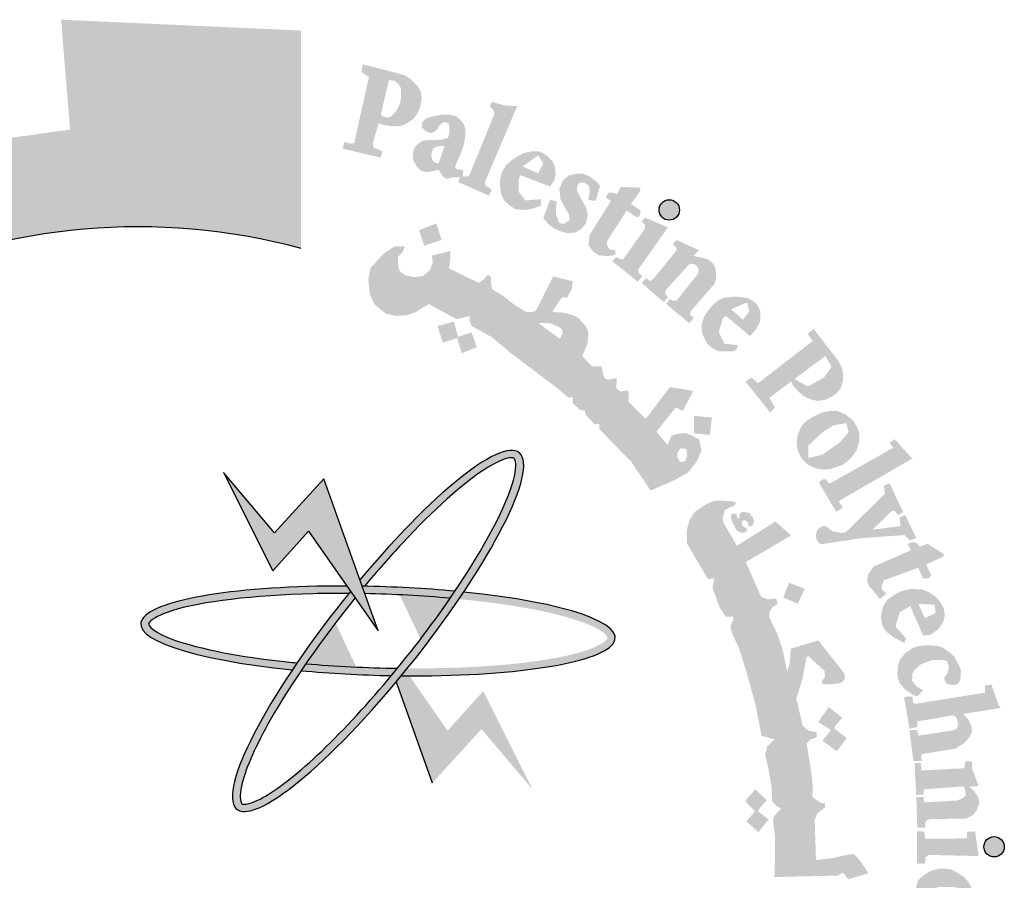
# Model space of a CAD drawing. Units: millimetres. Extents: x 4472 to 5705, y 620 to 1080.
# Drawn here: x 4727 to 4741, y 1040 to 1052 of the extents above; entities that cross this region are included whole.
import ezdxf

# ---------------------------------------------------------------- set-up
doc = ezdxf.new("R2010")
doc.units = ezdxf.units.MM
doc.layers.add('fram', color=7, linetype='Continuous')

msp = doc.modelspace()

# ---------------------------------------------------------------- hatches: boundary and pattern name
h = msp.add_hatch(color=7)
edge = h.paths.add_edge_path()
edge.add_arc((4728.45949, 1040.73598), 8.82924, 75.016352, 310.561357)
edge.add_line((4734.20081, 1034.02832), (4736.017, 1031.34514))
edge.add_line((4736.017, 1031.34514), (4734.86849, 1030.5961))
edge.add_line((4734.86849, 1030.5961), (4733.65048, 1030.01051))
edge.add_line((4733.65048, 1030.01051), (4732.95509, 1031.40791))
edge.add_line((4732.95509, 1031.40791), (4731.83596, 1031.01705))
edge.add_line((4731.83596, 1031.01705), (4730.15388, 1030.62971))
edge.add_line((4730.15388, 1030.62971), (4730.40931, 1029.10621))
edge.add_line((4730.40931, 1029.10621), (4727.047, 1029.03866))
edge.add_line((4727.047, 1029.03866), (4727.23204, 1030.57101))
edge.add_line((4727.23204, 1030.57101), (4726.56112, 1030.66139))
edge.add_line((4726.56112, 1030.66139), (4725.54002, 1030.87664))
edge.add_line((4725.54002, 1030.87664), (4724.39759, 1031.23598))
edge.add_line((4724.39759, 1031.23598), (4723.78526, 1029.80387))
edge.add_line((4723.78526, 1029.80387), (4722.27092, 1030.48107))
edge.add_line((4722.27092, 1030.48107), (4720.85628, 1031.34736))
edge.add_line((4720.85628, 1031.34736), (4721.85231, 1032.57727))
edge.add_line((4721.85231, 1032.57727), (4720.75063, 1033.46905))
edge.add_line((4720.75063, 1033.46905), (4719.77741, 1034.49941))
edge.add_line((4719.77741, 1034.49941), (4718.4686, 1033.55925))
edge.add_line((4718.4686, 1033.55925), (4717.42861, 1035.06783))
edge.add_line((4717.42861, 1035.06783), (4716.79219, 1036.28208))
edge.add_line((4716.79219, 1036.28208), (4718.32062, 1036.86554))
edge.add_line((4718.32062, 1036.86554), (4717.85923, 1038.16027))
edge.add_line((4717.85923, 1038.16027), (4717.58563, 1039.50722))
edge.add_line((4717.58563, 1039.50722), (4715.94641, 1039.32198))
edge.add_line((4715.94641, 1039.32198), (4715.99147, 1042.46256))
edge.add_line((4715.99147, 1042.46256), (4717.62478, 1042.23638))
edge.add_line((4717.62478, 1042.23638), (4717.96789, 1043.67423))
edge.add_line((4717.96789, 1043.67423), (4718.43529, 1044.85871))
edge.add_line((4718.43529, 1044.85871), (4716.92415, 1045.48021))
edge.add_line((4716.92415, 1045.48021), (4717.70864, 1046.88064))
edge.add_line((4717.70864, 1046.88064), (4718.69276, 1048.17888))
edge.add_line((4718.69276, 1048.17888), (4719.95944, 1047.18755))
edge.add_line((4719.95944, 1047.18755), (4720.81944, 1048.06602))
edge.add_line((4720.81944, 1048.06602), (4722.08953, 1049.05769))
edge.add_line((4722.08953, 1049.05769), (4721.12835, 1050.31147))
edge.add_line((4721.12835, 1050.31147), (4722.56712, 1051.14196))
edge.add_line((4722.56712, 1051.14196), (4724.0627, 1051.76502))
edge.add_line((4724.0627, 1051.76502), (4724.67157, 1050.3342))
edge.add_line((4724.67157, 1050.3342), (4726.21201, 1050.74772))
edge.add_line((4726.21201, 1050.74772), (4727.50826, 1050.92673))
edge.add_line((4727.50826, 1050.92673), (4727.38307, 1052.46444))
edge.add_line((4727.38307, 1052.46444), (4730.74223, 1052.31279))
edge.add_line((4730.74223, 1052.31279), (4730.74223, 1049.26502))
h = msp.add_hatch(color=1)
h.paths.add_polyline_path([(4732.29809, 1051.06388), (4732.33969, 1051.10688), (4732.38037, 1051.17126), (4732.40993, 1051.25389), (4732.43037, 1051.35607), (4732.41828, 1051.4547), (4732.36771, 1051.5424), (4732.2852, 1051.62478), (4732.19471, 1051.68856), (4731.60651, 1051.84004), (4731.58788, 1051.73108), (4731.69168, 1051.66199), (4731.48537, 1050.73868), (4731.45273, 1050.72809), (4731.3491, 1050.75339), (4731.32374, 1050.66066), (4731.85199, 1050.53428), (4731.86794, 1050.57736), (4731.88029, 1050.61074), (4731.87933, 1050.62471), (4731.75657, 1050.67247), (4731.75256, 1050.70252), (4731.7479, 1050.73736), (4731.81297, 1050.96731), (4731.83124, 1051.01718), (4731.87204, 1050.99752), (4731.91895, 1050.98935), (4731.96946, 1050.98055), (4732.02859, 1050.97399), (4732.08845, 1050.97253), (4732.18042, 1050.98784), (4732.22641, 1051.01991)])
h.paths.add_polyline_path([(4732.06773, 1051.18163), (4732.01009, 1051.11586), (4731.95659, 1051.09326), (4731.91937, 1051.10184), (4731.88788, 1051.11098), (4731.85811, 1051.1357), (4731.97241, 1051.62126), (4732.0562, 1051.6075), (4732.11713, 1051.55324), (4732.13854, 1051.50226), (4732.14348, 1051.39868), (4732.12865, 1051.29837), (4732.09901, 1051.23425)], flags=16)
h = msp.add_hatch(color=1)
h.paths.add_polyline_path([(4733.37193, 1050.00225), (4733.41277, 1050.08851), (4733.3253, 1050.14021), (4733.31442, 1050.19139), (4733.76699, 1051.25515), (4733.58949, 1051.26465), (4733.41198, 1051.31529), (4733.38476, 1051.25299), (4733.43805, 1051.19509), (4733.44912, 1051.14781), (4733.09743, 1050.28816), (4733.07007, 1050.2702), (4733.00511, 1050.27326), (4733.00497, 1050.25726), (4732.96462, 1050.25762), (4732.93987, 1050.19371)])
h.paths.add_polyline_path([(4734.76185, 1049.93957), (4734.78161, 1050.04809), (4734.77503, 1050.13359), (4734.71244, 1050.18292), (4734.63997, 1050.18292), (4734.60703, 1050.14346), (4734.60374, 1050.07111), (4734.65974, 1049.96259), (4734.72562, 1049.84749), (4734.75526, 1049.73568), (4734.72562, 1049.61071), (4734.67291, 1049.54494), (4734.58068, 1049.48575), (4734.46869, 1049.47917), (4734.38304, 1049.4989), (4734.28422, 1049.54166), (4734.19858, 1049.60743), (4734.1327, 1049.69293), (4734.22823, 1049.94614), (4734.32046, 1049.92312), (4734.30728, 1049.79816), (4734.31387, 1049.72581), (4734.35669, 1049.62058), (4734.41928, 1049.60743), (4734.49504, 1049.65675), (4734.49833, 1049.73239), (4734.43575, 1049.83104), (4734.37316, 1049.95272), (4734.35669, 1050.1007), (4734.4061, 1050.21251), (4734.48845, 1050.28486), (4734.60703, 1050.31117), (4734.6895, 1050.30704), (4734.76914, 1050.27783), (4734.86828, 1050.20806), (4734.92842, 1050.14153), (4734.86503, 1049.93059)])
h.paths.add_polyline_path([(4735.16544, 1050.02443), (4735.2199, 1050.1254), (4735.49219, 1050.11505), (4735.49219, 1050.07103), (4735.35993, 1049.88721), (4735.49478, 1049.79401), (4735.48701, 1049.73964), (4735.47664, 1049.71188), (4735.43697, 1049.70039), (4735.29878, 1049.79492), (4735.03208, 1049.37407), (4735.01937, 1049.32692), (4735.03935, 1049.27977), (4735.07205, 1049.23987), (4735.13744, 1049.23987), (4735.14471, 1049.18546), (4735.10838, 1049.16551), (4735.00847, 1049.15644), (4734.90674, 1049.16914), (4734.82863, 1049.21992), (4734.76868, 1049.30153), (4734.77413, 1049.39765), (4734.7814, 1049.45387), (4735.06914, 1049.91354), (4735.07523, 1049.93509), (4735.00206, 1049.9732), (4735.0455, 1050.04353), (4735.09843, 1050.04556)])
h.paths.add_polyline_path([(4735.87828, 1049.55901), (4735.55881, 1049.69342), (4735.50861, 1049.64557), (4735.55425, 1049.59546), (4735.55425, 1049.5385), (4735.24391, 1049.10566), (4735.14576, 1049.14063), (4735.09581, 1049.08577), (4735.45502, 1048.79832), (4735.52026, 1048.87761), (4735.46637, 1048.92009), (4735.46069, 1048.97106)])
edge = h.paths.add_edge_path()
edge.add_arc((4735.89548, 1049.80263), 0.14318, 0, 360)
h.paths.add_polyline_path([(4735.5354, 1048.80749), (4735.57241, 1048.84661), (4735.62682, 1048.80749), (4735.67253, 1048.83574), (4736.00207, 1049.24161), (4735.99657, 1049.27181), (4735.94433, 1049.32122), (4735.99657, 1049.38161), (4736.31277, 1049.23887), (4736.23028, 1049.15926), (4736.35559, 1049.13432), (4736.43428, 1049.1113), (4736.50347, 1049.05847), (4736.54417, 1048.97992), (4736.55095, 1048.87563), (4736.53668, 1048.7783), (4736.20016, 1048.3899), (4736.18783, 1048.35063), (4736.19727, 1048.321), (4736.24179, 1048.29541), (4736.17703, 1048.21728), (4735.85324, 1048.48667), (4735.9045, 1048.55806), (4735.94768, 1048.53112), (4735.99625, 1048.53246), (4736.29964, 1048.91331), (4736.30821, 1048.97052), (4736.28426, 1049.01354), (4736.24835, 1049.04222), (4736.20406, 1049.04939), (4736.17413, 1049.04222), (4735.84605, 1048.67929), (4735.83968, 1048.6443), (4735.84605, 1048.62309), (4735.87792, 1048.58067), (4735.81982, 1048.51242), (4735.51052, 1048.7788)])
h.paths.add_polyline_path([(4738.15389, 1045.98131), (4739.03237, 1046.47511), (4738.97768, 1046.54201), (4739.05365, 1046.59416), (4739.2795, 1046.33982), (4739.30841, 1046.3308), (4738.29579, 1045.74439), (4738.27014, 1045.72198), (4738.32465, 1045.64035), (4738.23333, 1045.57637), (4737.98905, 1045.98956), (4738.04762, 1046.03474), (4738.0806, 1046.03673), (4738.13456, 1045.97389)])
h.paths.add_polyline_path([(4739.16999, 1045.57313), (4738.97935, 1045.97635), (4738.89858, 1045.94409), (4738.91473, 1045.83442), (4738.40744, 1045.33119), (4738.35638, 1045.29149), (4738.30367, 1045.2852), (4738.23838, 1045.2962), (4738.1903, 1045.3043), (4738.15027, 1045.32526), (4738.11644, 1045.35746), (4738.06845, 1045.38023), (4738.02676, 1045.37002), (4737.98113, 1045.33939), (4737.96304, 1045.31191), (4737.95045, 1045.26478), (4737.95187, 1045.21473), (4737.95498, 1045.19613), (4737.97609, 1045.16265), (4737.99721, 1045.13661), (4738.03075, 1045.12545), (4738.47695, 1045.19384), (4738.58953, 1045.20989), (4739.18814, 1045.25271), (4739.2614, 1045.17957), (4739.35432, 1045.20989), (4739.19707, 1045.53457), (4739.12023, 1045.50068), (4739.13274, 1045.37758), (4738.74141, 1045.32942), (4739.01659, 1045.59701), (4739.05948, 1045.58452), (4739.09343, 1045.531)])
h.paths.add_polyline_path([(4739.28046, 1045.04122), (4738.75867, 1044.81391), (4738.67803, 1044.70498), (4738.66463, 1044.60451), (4738.69506, 1044.53441), (4738.74187, 1044.48534), (4738.84252, 1044.35916), (4738.93614, 1044.43393), (4738.87061, 1044.49235), (4738.87061, 1044.55077), (4738.89869, 1044.61853), (4739.38085, 1044.79612), (4739.44639, 1044.64891), (4739.52363, 1044.64657), (4739.56342, 1044.68396), (4739.49086, 1044.84052), (4739.73446, 1044.95342), (4739.73896, 1044.98773), (4739.51426, 1045.13027), (4739.39724, 1045.09055), (4739.36243, 1045.14235), (4739.29429, 1045.15504), (4739.23077, 1045.12736)])
h.paths.add_polyline_path([(4739.74623, 1043.25768), (4739.79579, 1043.32984), (4739.81025, 1043.41438), (4739.78134, 1043.49273), (4739.69666, 1043.50716), (4739.56035, 1043.49892), (4739.41785, 1043.44531), (4739.3373, 1043.3752), (4739.30013, 1043.31335), (4739.29393, 1043.21644), (4739.35589, 1043.13603), (4739.41578, 1043.10098), (4739.44763, 1043.08097), (4739.37426, 1042.99755), (4739.31516, 1043.01078), (4739.21427, 1043.07792), (4739.15212, 1043.14304), (4739.11736, 1043.19187), (4739.09033, 1043.26641), (4739.09019, 1043.34147), (4739.0975, 1043.43451), (4739.12674, 1043.51114), (4739.19801, 1043.59871), (4739.29662, 1043.66768), (4739.3777, 1043.69843), (4739.45228, 1043.70815), (4739.51876, 1043.70976), (4739.63388, 1043.70491), (4739.72144, 1043.68063), (4739.81062, 1043.61588), (4739.88197, 1043.5576), (4739.93709, 1043.45886), (4739.97763, 1043.36659), (4739.97439, 1043.28403), (4739.96952, 1043.22737), (4739.94358, 1043.17881), (4739.88845, 1043.15291), (4739.84143, 1043.15939), (4739.78832, 1043.1667), (4739.74901, 1043.21442)])
h.paths.add_polyline_path([(4739.34417, 1042.89159), (4740.31744, 1043.04862), (4740.31417, 1043.15004), (4740.40592, 1043.15986), (4740.50096, 1042.88504), (4740.53373, 1042.8327), (4740.0094, 1042.75091), (4740.08771, 1042.66318), (4740.12935, 1042.57064), (4740.13547, 1042.50539), (4740.10075, 1042.43198), (4740.04561, 1042.36469), (4740.01497, 1042.33614), (4739.97003, 1042.3076), (4739.90182, 1042.26426), (4739.44921, 1042.19137), (4739.42215, 1042.1789), (4739.4282, 1042.09036), (4739.31331, 1042.08935), (4739.25728, 1042.5226), (4739.31661, 1042.52517), (4739.35875, 1042.527), (4739.3893, 1042.44693), (4739.89341, 1042.52446), (4739.92523, 1042.55496), (4739.94051, 1042.5969), (4739.93414, 1042.63757), (4739.92396, 1042.67351), (4739.90996, 1042.70655), (4739.88577, 1042.72435), (4739.85649, 1042.72943), (4739.36766, 1042.64555), (4739.36639, 1042.56676), (4739.25818, 1042.54388), (4739.1816, 1042.98593), (4739.26579, 1042.99902), (4739.30117, 1042.98457), (4739.30921, 1042.91393), (4739.32046, 1042.89159)])
h.paths.add_polyline_path([(4739.41896, 1042.06529), (4739.33065, 1042.06169), (4739.35047, 1041.61728), (4739.455, 1041.62088), (4739.455, 1041.69465), (4740.01369, 1041.73603), (4740.04072, 1041.67306), (4740.04432, 1041.61008), (4740.00107, 1041.5705), (4739.96322, 1041.55431), (4739.92842, 1041.53942), (4739.47843, 1041.51292), (4739.45427, 1041.53447), (4739.45708, 1041.58984), (4739.35388, 1041.58984), (4739.36775, 1041.15889), (4739.48277, 1041.15889), (4739.47702, 1041.22205), (4739.50002, 1041.26511), (4739.54603, 1041.27946), (4740.04925, 1041.28521), (4740.14702, 1041.33401), (4740.20453, 1041.41152), (4740.23904, 1041.512), (4740.21316, 1041.60099), (4740.17578, 1041.65267), (4740.12114, 1041.70721), (4740.09392, 1041.73877), (4740.20317, 1041.73593), (4740.22303, 1041.74727), (4740.13406, 1041.98974), (4740.13043, 1042.08765), (4740.03962, 1042.08765), (4740.02872, 1042.00425), (4740.00755, 1041.98876), (4739.42507, 1041.96014)])
h.paths.add_polyline_path([(4739.93562, 1040.04475), (4740.016, 1040.1027), (4740.04726, 1040.15843), (4740.04726, 1040.26319), (4739.99367, 1040.30554), (4739.86864, 1040.33006), (4739.65431, 1040.33006), (4739.56947, 1040.27433), (4739.51811, 1040.1874), (4739.53374, 1040.06704), (4739.58956, 1039.99348), (4739.60519, 1039.95782), (4739.52705, 1039.92216), (4739.48016, 1039.92216), (4739.35736, 1040.09601), (4739.3328, 1040.2565), (4739.37972, 1040.42431), (4739.45117, 1040.48672), (4739.54494, 1040.54914), (4739.6789, 1040.58703), (4739.82625, 1040.58034), (4739.91333, 1040.54022), (4740.0205, 1040.47112), (4740.08078, 1040.40202), (4740.15446, 1040.26829), (4740.18571, 1040.15684), (4740.19018, 1040.06768), (4740.15446, 1039.97629), (4740.0874, 1039.91124), (4740.01372, 1039.91793), (4739.95121, 1039.96474)])
h.paths.add_polyline_path([(4740.35674, 1038.83426), (4740.45998, 1039.34561), (4740.3488, 1039.3575), (4740.34086, 1039.28219), (4740.28489, 1039.23243), (4739.78462, 1039.35244), (4739.50982, 1039.38761), (4739.40413, 1039.37003), (4739.31605, 1039.33134), (4739.20684, 1039.25044), (4739.13286, 1039.08162), (4739.12581, 1038.97962), (4739.1399, 1038.84245), (4739.17866, 1038.74397), (4739.26673, 1038.63845), (4739.40061, 1038.55404), (4739.60494, 1038.50128), (4739.84451, 1038.44149), (4739.996, 1038.41335), (4740.13677, 1038.35292), (4740.12268, 1038.23333), (4740.22837, 1038.20871), (4740.32982, 1038.67077), (4740.20977, 1038.68368), (4740.17655, 1038.54606), (4740.12033, 1038.52853), (4739.90305, 1038.56363), (4739.74877, 1038.59651), (4739.50781, 1038.64151), (4739.41593, 1038.6692), (4739.3169, 1038.75525), (4739.28491, 1038.83633), (4739.28491, 1038.94689), (4739.32183, 1039.01814), (4739.37105, 1039.08202), (4739.44488, 1039.1115), (4739.54086, 1039.1115), (4739.70328, 1039.09922), (4739.86325, 1039.05745), (4740.03552, 1039.01814), (4740.20778, 1038.9862), (4740.26193, 1038.97146), (4740.24962, 1038.82404), (4740.35056, 1038.80366)])
h.paths.add_polyline_path([(4739.78336, 1037.89958), (4739.80782, 1038.23792), (4739.72397, 1038.26931), (4739.69602, 1038.20304), (4739.11954, 1038.36698), (4739.13003, 1038.50301), (4739.0456, 1038.50951), (4738.92389, 1038.10189), (4738.99335, 1038.0672), (4739.01748, 1038.0672), (4739.04334, 1038.14809), (4739.56396, 1037.97426), (4739.57258, 1037.87444), (4739.56396, 1037.83314), (4739.53465, 1037.80216), (4739.47604, 1037.79699), (4739.42087, 1037.80904), (4739.00197, 1037.94328), (4739.00024, 1038.01557), (4738.89853, 1038.05515), (4738.78187, 1037.67014), (4738.78683, 1037.65051), (4738.87256, 1037.62037), (4738.89309, 1037.68185), (4738.91362, 1037.70837), (4738.95347, 1037.71561), (4739.33956, 1037.56669), (4739.41993, 1037.56052), (4739.51577, 1037.55435), (4739.60233, 1037.58521), (4739.66415, 1037.6315), (4739.6827, 1037.69632), (4739.69816, 1037.7889), (4739.67343, 1037.8568), (4739.65797, 1037.9247), (4739.69448, 1037.93178)])
h.paths.add_polyline_path([(4739.21257, 1036.81193), (4738.40867, 1036.89273), (4738.36821, 1036.80924), (4738.92392, 1036.23559), (4738.89694, 1036.13864), (4738.98866, 1036.07939), (4739.13434, 1036.39987), (4739.02103, 1036.44027), (4738.98597, 1036.35948), (4738.7189, 1036.61264), (4739.11006, 1036.56685), (4739.06959, 1036.48875), (4739.1775, 1036.44027), (4739.36094, 1036.85233), (4739.25303, 1036.89542)])
h.paths.add_polyline_path([(4738.44915, 1035.43462), (4738.38619, 1035.38972), (4737.91543, 1035.70403), (4737.95741, 1035.8088), (4737.87046, 1035.85969), (4737.59461, 1035.45857), (4737.67396, 1035.38524), (4737.76385, 1035.49603), (4738.13233, 1035.24952), (4738.15544, 1035.20339), (4738.15964, 1035.14467), (4738.13023, 1035.10693), (4738.06932, 1035.10903), (4738.03782, 1035.07757), (4738.03782, 1035.01378), (4738.05481, 1034.9362), (4738.13462, 1034.87749), (4738.26274, 1034.89216), (4738.31945, 1034.97814), (4738.30265, 1035.0683), (4738.27745, 1035.14589), (4738.39086, 1035.05991), (4738.38876, 1035.12492), (4738.50848, 1035.4038)])
h.paths.add_polyline_path([(4737.7095, 1035.11849), (4737.50843, 1035.25023), (4737.37647, 1035.19795), (4737.3283, 1035.13313), (4737.22357, 1034.97002), (4737.21519, 1034.85711), (4737.24033, 1034.79019), (4737.29479, 1034.72119), (4737.37438, 1034.63127), (4737.51262, 1034.61454), (4737.61944, 1034.65009), (4737.71998, 1034.68773), (4737.8247, 1034.72119), (4737.88963, 1034.694), (4737.90847, 1034.66294), (4737.91508, 1034.62332), (4737.89689, 1034.58205), (4737.85059, 1034.56059), (4737.78445, 1034.56224), (4737.72492, 1034.56389), (4737.66374, 1034.5738), (4737.63893, 1034.5804), (4737.61744, 1034.52097), (4737.61248, 1034.49621), (4737.81256, 1034.37735), (4737.89358, 1034.43018), (4737.97626, 1034.51932), (4738.00768, 1034.60186), (4738.03083, 1034.69431), (4738.02091, 1034.79996), (4737.97792, 1034.86765), (4737.92004, 1034.92047), (4737.85224, 1034.9601), (4737.74642, 1034.97), (4737.61248, 1034.92708), (4737.56122, 1034.90397), (4737.47027, 1034.88746), (4737.4002, 1034.89449), (4737.36104, 1034.9375), (4737.35096, 1034.98277), (4737.36154, 1035.01689), (4737.39002, 1035.04288), (4737.43477, 1035.06319), (4737.50474, 1035.07131), (4737.58366, 1035.05588), (4737.66747, 1035.0445)])
h.paths.add_polyline_path([(4737.03264, 1033.69738), (4736.69788, 1034.04081), (4736.6263, 1034.06155), (4736.60091, 1034.05003), (4736.55935, 1033.99241), (4736.43699, 1034.00162), (4736.51103, 1034.17042), (4736.55536, 1034.2368), (4736.61446, 1034.28843), (4736.67726, 1034.31425), (4736.80655, 1034.31425), (4737.23504, 1033.86433), (4737.27937, 1033.89752), (4737.33109, 1033.96021), (4737.35578, 1033.84322), (4737.32115, 1033.78499), (4737.3977, 1033.72312), (4737.37316, 1033.45994), (4737.30317, 1033.44538), (4737.14277, 1033.60842), (4737.02321, 1033.50652), (4736.92989, 1033.55893)])
h.paths.add_polyline_path([(4737.51758, 1033.98054), (4737.6782, 1034.26767), (4737.61096, 1034.33107), (4737.5512, 1034.25648), (4737.10297, 1034.65549), (4737.17021, 1034.75245), (4737.1011, 1034.81363), (4736.77673, 1034.45116), (4736.87256, 1034.3702), (4736.95181, 1034.44748), (4737.51062, 1033.94633)])
h.paths.add_polyline_path([(4739.42507, 1036.96324), (4739.44139, 1037.13815), (4739.45951, 1037.21262), (4739.48402, 1037.31261), (4739.40943, 1037.34772), (4739.35935, 1037.27325), (4738.83266, 1037.48174), (4738.8602, 1037.58333), (4738.7606, 1037.6223), (4738.57486, 1037.17887), (4738.67177, 1037.13991), (4738.70003, 1037.21247), (4738.74445, 1037.23397)])
h.paths.add_polyline_path([(4736.35615, 1033.03817), (4736.2788, 1032.94255), (4736.34142, 1032.87268), (4736.6177, 1033.12644), (4736.55324, 1033.18791), (4736.45146, 1033.12984), (4736.3006, 1033.45829), (4736.35694, 1033.46555), (4736.61686, 1033.28771), (4736.61141, 1033.26049), (4736.57688, 1033.21694), (4736.65321, 1033.14254), (4736.99311, 1033.43833), (4736.90334, 1033.51885), (4736.87877, 1033.4874), (4736.8416, 1033.47042), (4736.79813, 1033.48048), (4736.15695, 1033.85289), (4736.14041, 1033.89355), (4736.11982, 1033.99631), (4736.13269, 1034.08108), (4736.17386, 1034.14017), (4736.14556, 1034.20696), (4736.08894, 1034.23779), (4735.98859, 1034.24293), (4735.91654, 1034.20439), (4735.88823, 1034.14274), (4735.90882, 1034.09136)])
edge = h.paths.add_edge_path()
edge.add_arc((4737.74713, 1033.93153), 0.14399, 0, 360)
edge = h.paths.add_edge_path()
edge.add_arc((4739.66221, 1037.01298), 0.14623, 0, 360)
edge = h.paths.add_edge_path()
edge.add_arc((4740.44259, 1040.89107), 0.14264, 0, 360)
h.paths.add_polyline_path([(4740.22427, 1040.76094), (4740.17816, 1041.10617), (4740.06455, 1041.10159), (4740.06455, 1041.00791), (4739.47873, 1041.00507), (4739.46451, 1041.10443), (4739.36498, 1041.11011), (4739.36498, 1040.65586), (4739.47588, 1040.65302), (4739.48157, 1040.74671), (4739.5356, 1040.77794)])
h = msp.add_hatch(color=1)
h.paths.add_polyline_path([(4733.02228, 1050.71866), (4733.04255, 1050.84766), (4733.04378, 1050.93064), (4733.01973, 1051.00271), (4732.97362, 1051.06276), (4732.90947, 1051.1168), (4732.82327, 1051.13482), (4732.71502, 1051.13482), (4732.58872, 1051.1128), (4732.49049, 1051.08277), (4732.44037, 1051.03073), (4732.43035, 1050.96267), (4732.48648, 1050.90062), (4732.56868, 1050.8766), (4732.63884, 1050.91663), (4732.68094, 1050.98869), (4732.73707, 1051.03273), (4732.79985, 1051.02301), (4732.81245, 1051.0038), (4732.8163, 1050.95185), (4732.8163, 1050.88726), (4732.80053, 1050.81164), (4732.76266, 1050.79747), (4732.69797, 1050.78486), (4732.62382, 1050.78171), (4732.52758, 1050.78171), (4732.44554, 1050.77069), (4732.36665, 1050.7187), (4732.3209, 1050.65568), (4732.30512, 1050.56116), (4732.31114, 1050.50013), (4732.36334, 1050.40476), (4732.42665, 1050.34709), (4732.50773, 1050.33156), (4732.60325, 1050.34931), (4732.66731, 1050.36199), (4732.73556, 1050.26322), (4732.78081, 1050.23765), (4732.86531, 1050.25851), (4733.00436, 1050.25726), (4733.00937, 1050.36358), (4732.94799, 1050.36483), (4732.89913, 1050.38484), (4732.9054, 1050.43112), (4732.92855, 1050.48342), (4732.97922, 1050.60231)])
h.paths.add_polyline_path([(4732.75124, 1050.69661), (4732.66642, 1050.45358), (4732.61862, 1050.46153), (4732.59273, 1050.48539), (4732.57083, 1050.52516), (4732.56286, 1050.56692), (4732.57282, 1050.61266), (4732.58676, 1050.65442), (4732.60866, 1050.67431), (4732.65049, 1050.69021), (4732.6943, 1050.70016)], flags=16)
h = msp.add_hatch(color=1)
h.paths.add_polyline_path([(4733.52551, 1050.1332), (4733.54661, 1050.0121), (4733.58352, 1049.93576), (4733.64417, 1049.88048), (4733.73692, 1049.81397), (4733.84361, 1049.80228), (4733.92948, 1049.80878), (4734.00495, 1049.82826), (4734.10383, 1049.86463), (4734.09862, 1049.95166), (4734.02533, 1049.94727), (4733.88378, 1049.93517), (4733.78976, 1050.05585), (4733.78695, 1050.22977), (4733.81045, 1050.29059), (4734.22771, 1050.12934), (4734.288, 1050.21627), (4734.30517, 1050.30147), (4734.29383, 1050.40945), (4734.26119, 1050.48332), (4734.19791, 1050.54913), (4734.13199, 1050.59388), (4734.06607, 1050.62284), (4733.97378, 1050.62284), (4733.85248, 1050.59651), (4733.76019, 1050.5465), (4733.68636, 1050.49648), (4733.61253, 1050.42804), (4733.55188, 1050.328), (4733.52551, 1050.22007)])
h.paths.add_polyline_path([(4734.06089, 1050.56708), (4734.13372, 1050.45558), (4734.06024, 1050.31449), (4733.84222, 1050.41034)], flags=16)
h = msp.add_hatch(color=1)
h.paths.add_polyline_path([(4732.63396, 1049.61357), (4732.39334, 1049.51838), (4732.46598, 1049.30082), (4732.71115, 1049.38241)])
h.paths.add_polyline_path([(4737.79275, 1044.49967), (4737.57355, 1044.58554), (4737.49031, 1044.38055), (4737.69286, 1044.29191)])
h.paths.add_polyline_path([(4738.31603, 1042.69912), (4738.12683, 1042.84575), (4737.97995, 1042.63698), (4738.15919, 1042.52514), (4738.0397, 1042.37602), (4738.24134, 1042.22691), (4738.37948, 1042.4137), (4738.21147, 1042.53757), (4738.21147, 1042.57083)])
h.paths.add_polyline_path([(4735.34432, 1035.50511), (4735.32726, 1035.72092), (4735.09971, 1035.7124), (4735.11393, 1035.47671)])
h.paths.add_polyline_path([(4736.4649, 1046.65246), (4736.49165, 1046.89811), (4736.24215, 1046.92098), (4736.23961, 1046.67699)])
h.paths.add_polyline_path([(4737.00265, 1045.37258), (4737.00003, 1045.41008), (4736.98296, 1045.44586), (4736.95651, 1045.46035), (4736.92665, 1045.45609), (4736.90958, 1045.43735), (4736.90617, 1045.41775), (4736.91641, 1045.38964), (4736.9403, 1045.36834), (4736.96675, 1045.35216), (4736.98808, 1045.33256), (4736.97187, 1045.3019), (4736.94457, 1045.29082), (4736.90617, 1045.2823), (4736.84132, 1045.31553), (4736.77902, 1045.43309), (4736.75819, 1045.49515), (4736.76501, 1045.54285), (4736.78686, 1045.5524), (4736.82918, 1045.5524), (4736.84247, 1045.53909), (4736.84718, 1045.50277), (4736.85392, 1045.47923), (4736.87548, 1045.4947), (4736.87817, 1045.529), (4736.89164, 1045.56263), (4736.91994, 1045.57675), (4736.97787, 1045.57137), (4737.01627, 1045.56263), (4737.03715, 1045.53505), (4737.0641, 1045.50479), (4737.08229, 1045.45838), (4737.07825, 1045.42206), (4737.0668, 1045.39651), (4737.03715, 1045.37499)])
h.paths.add_polyline_path([(4737.28576, 1041.27314), (4737.13169, 1041.3948), (4737.25976, 1041.54351), (4737.10046, 1041.69564), (4736.95791, 1041.53198), (4737.09522, 1041.3868), (4736.97417, 1041.24622), (4737.1455, 1041.0955)])
h.paths.add_polyline_path([(4737.06685, 1039.29315), (4736.89527, 1039.17414), (4736.86932, 1039.16949), (4736.74835, 1039.33294), (4736.93879, 1039.47778)])
h.paths.add_polyline_path([(4738.22458, 1037.78436), (4738.11589, 1037.9927), (4737.90406, 1037.8785), (4737.99938, 1037.71354), (4737.99726, 1037.6797), (4737.81932, 1037.60357), (4737.92312, 1037.40689), (4738.13283, 1037.50417), (4738.03539, 1037.67125), (4738.05234, 1037.69451)])
edge = h.paths.add_edge_path()
edge.add_line((4733.12759, 1048.09097), (4732.94019, 1048.02556))
edge.add_line((4732.94019, 1048.02556), (4732.88128, 1048.23973))
edge.add_line((4732.88128, 1048.23973), (4732.6526, 1048.17683))
edge.add_line((4732.6526, 1048.17683), (4732.72567, 1047.94567))
edge.add_line((4732.72567, 1047.94567), (4732.92685, 1048.00892))
edge.add_line((4732.92685, 1048.00892), (4732.99119, 1047.7977))
edge.add_line((4732.99119, 1047.7977), (4733.20176, 1047.88008))
edge.add_line((4733.20176, 1047.88008), (4733.12809, 1048.09115))
h = msp.add_hatch(color=1)
h.paths.add_polyline_path([(4734.94421, 1047.61282), (4734.81505, 1047.61282), (4734.75004, 1047.68192), (4734.69568, 1047.73828), (4734.67999, 1047.75916), (4734.75369, 1047.94682), (4734.7635, 1048.09887), (4734.72769, 1048.1767), (4734.63708, 1048.27767), (4734.56884, 1048.32314), (4734.44545, 1048.35673), (4734.36132, 1048.37166), (4734.29776, 1048.37166), (4734.2585, 1048.38286), (4734.32393, 1048.47618), (4734.38002, 1048.56017), (4734.40432, 1048.58257), (4734.4616, 1048.5682), (4734.52772, 1048.68844), (4734.54425, 1048.80396), (4734.27011, 1048.87246), (4734.03077, 1048.39356), (4733.98313, 1048.37242), (4733.89843, 1048.37242), (4733.74228, 1048.46491), (4733.56249, 1048.60341), (4733.41265, 1048.69669), (4733.40094, 1048.7832), (4733.40094, 1048.86035), (4733.35958, 1048.89627), (4733.30052, 1048.83239), (4733.23162, 1048.78162), (4732.81226, 1048.98348), (4732.83338, 1049.10811), (4732.83338, 1049.23017), (4732.57228, 1049.16396), (4732.58678, 1049.0688), (4732.54327, 1048.95709), (4732.45002, 1048.87847), (4732.32569, 1048.86192), (4732.19721, 1048.88882), (4732.12054, 1048.94674), (4732.09774, 1049.0357), (4732.09981, 1049.14535), (4732.16198, 1049.21155), (4732.19514, 1049.2943), (4732.05376, 1049.2943), (4731.90663, 1049.19932), (4731.71599, 1048.99451), (4731.68344, 1048.83636), (4731.70333, 1048.63114), (4731.76633, 1048.4855), (4731.92879, 1048.34978), (4732.07799, 1048.31999), (4732.22719, 1048.32992), (4732.34986, 1048.37295), (4732.45596, 1048.44246), (4732.5289, 1048.4855), (4732.92013, 1048.27365), (4733.10085, 1048.31638), (4733.09855, 1048.25328), (4733.13073, 1048.17871), (4733.4217, 1048.01531), (4733.67176, 1047.80385), (4734.31692, 1047.31725), (4734.48661, 1047.17382), (4734.54585, 1047.1841), (4734.5444, 1047.09739), (4734.66021, 1046.99623), (4734.71087, 1046.99768), (4734.72969, 1046.93265), (4734.84715, 1046.80511), (4734.91737, 1046.80511), (4734.91737, 1046.73501), (4735.36638, 1046.27445), (4735.63418, 1045.87685), (4735.96444, 1046.01937), (4736.15423, 1046.12626), (4736.28076, 1046.28172), (4736.34889, 1046.44205), (4736.31482, 1046.5878), (4736.21263, 1046.6461), (4736.12017, 1046.68011), (4736.01311, 1046.67039), (4735.92551, 1046.64124), (4735.87198, 1046.51492), (4735.71626, 1046.69954), (4735.98529, 1047.03982), (4736.08518, 1046.98996), (4736.23117, 1047.26995), (4735.90461, 1047.32365), (4735.56652, 1046.87873), (4735.32833, 1047.11653), (4735.32449, 1047.27762), (4735.21017, 1047.26152), (4735.15629, 1047.30634), (4735.15816, 1047.45035), (4735.04663, 1047.4277), (4735.00237, 1047.44043), (4734.98009, 1047.47314)])
h.paths.add_polyline_path([(4734.36474, 1047.99791), (4734.06384, 1048.22032), (4734.14196, 1048.22032), (4734.23744, 1048.21454), (4734.3387, 1048.17122), (4734.39483, 1048.1344), (4734.4034, 1048.07739)], flags=16)
h.paths.add_polyline_path([(4736.01053, 1046.40806), (4736.05153, 1046.46491), (4736.13353, 1046.45809), (4736.1472, 1046.36713), (4736.11987, 1046.28981), (4736.05153, 1046.27389), (4736.01053, 1046.33529)], flags=16)
h = msp.add_hatch(color=1)
h.paths.add_polyline_path([(4736.42887, 1048.38174), (4736.38999, 1048.31931), (4736.35788, 1048.23495), (4736.34936, 1048.18304), (4736.35147, 1048.10101), (4736.37358, 1048.03476), (4736.3936, 1047.99375), (4736.43103, 1047.92797), (4736.48425, 1047.87749), (4736.58138, 1047.82569), (4736.68783, 1047.82303), (4736.78097, 1047.8217), (4736.83419, 1047.84561), (4736.85814, 1047.90672), (4736.81423, 1047.91602), (4736.66886, 1047.92997), (4736.58793, 1048.09158), (4736.64175, 1048.27416), (4736.68405, 1048.32126), (4737.02774, 1048.03792), (4737.10775, 1048.12717), (4737.16071, 1048.22129), (4737.17236, 1048.29743), (4737.17024, 1048.3852), (4737.14466, 1048.44519), (4737.10875, 1048.49791), (4737.05058, 1048.54035), (4736.97981, 1048.57304), (4736.89426, 1048.58569), (4736.79708, 1048.5878), (4736.69567, 1048.57936), (4736.62385, 1048.56038), (4736.54357, 1048.50766), (4736.48126, 1048.44754)])
h.paths.add_polyline_path([(4736.92641, 1048.26536), (4736.75981, 1048.41351), (4736.98265, 1048.50621), (4737.01616, 1048.38085)], flags=16)
h = msp.add_hatch(color=1)
h.paths.add_polyline_path([(4737.13508, 1047.37538), (4737.04867, 1047.45918), (4736.96236, 1047.40162), (4737.30799, 1046.96718), (4737.37462, 1047.03993), (4737.29642, 1047.17329), (4737.60157, 1047.4037), (4737.62939, 1047.34556), (4737.69365, 1047.27086), (4737.76034, 1047.20915), (4737.82784, 1047.17261), (4737.90755, 1047.14256), (4737.97994, 1047.12957), (4738.07752, 1047.14487), (4738.17842, 1047.19407), (4738.24413, 1047.24092), (4738.2981, 1047.31354), (4738.32626, 1047.40491), (4738.33033, 1047.50846), (4738.3098, 1047.59924), (4738.258, 1047.69717), (4737.91618, 1048.13635), (4737.83295, 1048.07107), (4737.90402, 1047.96791)])
h.paths.add_polyline_path([(4738.08121, 1047.75865), (4738.16751, 1047.60788), (4738.05914, 1047.45513), (4737.83463, 1047.33003), (4737.64912, 1047.4386)], flags=16)
for points in [[(4732.92355, 1048.01976), (4732.99119, 1047.7977), (4733.20176, 1047.88008), (4733.12809, 1048.09115)], [(4737.39275, 1044.36345), (4737.26803, 1044.35328), (4737.18149, 1044.38886), (4736.9671, 1044.87414), (4737.60179, 1045.24824), (4737.38306, 1045.44335), (4736.84159, 1045.10325), (4736.65641, 1045.42309), (4736.64364, 1045.49819), (4736.67486, 1045.60305), (4736.73306, 1045.63423), (4736.8168, 1045.66966), (4736.82958, 1045.71217), (4736.77564, 1045.72634), (4736.55366, 1045.7368), (4736.45298, 1045.70521), (4736.34942, 1045.64203), (4736.25161, 1045.57598), (4736.17682, 1045.45823), (4736.13942, 1045.30889), (4736.14509, 1045.13246), (4736.43673, 1044.63623), (4736.52427, 1044.64594), (4736.50157, 1044.51324), (4736.60314, 1044.23344), (4736.69221, 1044.10804), (4736.78583, 1044.11488), (4736.79478, 1044.07389), (4736.75313, 1043.98148), (4736.77164, 1043.88444), (4736.87346, 1043.66727), (4736.97422, 1043.34581), (4737.10984, 1042.85109), (4737.18652, 1042.44395), (4737.36976, 1042.395), (4737.31556, 1042.34089), (4737.26394, 1042.29451), (4737.2572, 1042.24359), (4737.23647, 1042.18827), (4737.28202, 1041.98983), (4737.32343, 1041.75832), (4737.33705, 1041.52855), (4737.39278, 1041.46637), (4737.46163, 1041.4271), (4737.41573, 1041.378), (4737.36328, 1041.31909), (4737.34689, 1041.26673), (4737.37423, 1041.03957), (4737.37654, 1040.75371), (4737.36731, 1040.46784), (4738.24986, 1040.48842), (4738.33076, 1040.52751), (4738.40122, 1040.43632), (4738.67772, 1040.51882), (4738.64394, 1040.58429), (4738.56047, 1040.70333), (4738.48098, 1040.79062), (4738.35379, 1040.77277), (4738.19282, 1040.73507), (4737.9495, 1040.7044), (4737.93091, 1041.26383), (4737.9671, 1041.36278), (4738.07722, 1041.44131), (4738.07722, 1041.49786), (4738.00765, 1041.50823), (4737.89606, 1041.591), (4737.90562, 1041.70241), (4737.88968, 1041.8934), (4737.81814, 1042.33348), (4737.86816, 1042.39294), (4737.95859, 1042.42126), (4737.95768, 1042.49667), (4737.84628, 1042.51461), (4737.76363, 1042.58277), (4737.67401, 1042.96584), (4737.76008, 1043.23876), (4737.81716, 1043.55178), (4737.85123, 1043.55178), (4738.07166, 1043.34772), (4738.07366, 1043.2657), (4738.02958, 1043.20768), (4738.03959, 1043.16767), (4738.13578, 1043.16367), (4738.21594, 1043.17367), (4738.27806, 1043.17767), (4738.32215, 1043.20168), (4738.35421, 1043.24169), (4738.34419, 1043.31971), (4737.98148, 1043.77985), (4737.59472, 1043.66181), (4737.59072, 1043.55978), (4737.58317, 1043.46338), (4737.54661, 1043.3458), (4737.47757, 1043.66611), (4737.40447, 1043.87695), (4737.29912, 1044.09488), (4737.29595, 1044.16233), (4737.31479, 1044.20997), (4737.35372, 1044.25637), (4737.41057, 1044.28467)]]:
    msp.add_hatch(color=1).paths.add_polyline_path(points)
h = msp.add_hatch(color=1)
h.paths.add_polyline_path([(4737.89079, 1046.8999), (4737.82019, 1046.85102), (4737.76811, 1046.80461), (4737.73359, 1046.75291), (4737.689, 1046.63947), (4737.67898, 1046.5404), (4737.6917, 1046.44245), (4737.72077, 1046.37896), (4737.74802, 1046.32636), (4737.80253, 1046.2665), (4737.85885, 1046.22297), (4737.94333, 1046.18777), (4738.04798, 1046.16745), (4738.15845, 1046.17906), (4738.31543, 1046.2313), (4738.40555, 1046.29805), (4738.46079, 1046.359), (4738.51602, 1046.43736), (4738.55381, 1046.56216), (4738.55381, 1046.68405), (4738.51311, 1046.78563), (4738.46079, 1046.86399), (4738.35613, 1046.94525), (4738.2395, 1046.99236), (4738.12537, 1046.9863), (4738.04224, 1046.97039), (4737.96708, 1046.93856)])
h.paths.add_polyline_path([(4738.20073, 1046.79135), (4738.37531, 1046.81886), (4738.40633, 1046.69175), (4738.28117, 1046.5485), (4738.03962, 1046.37784), (4737.84174, 1046.33043), (4737.84174, 1046.50374), (4738.04493, 1046.69533)], flags=16)
h = msp.add_hatch(color=1)
h.paths.add_polyline_path([(4739.23399, 1044.23765), (4739.26667, 1044.26329), (4739.44873, 1043.84617), (4739.55143, 1043.85783), (4739.66347, 1043.93705), (4739.73115, 1044.03958), (4739.75216, 1044.12114), (4739.74049, 1044.22134), (4739.69381, 1044.30989), (4739.62145, 1044.39378), (4739.52575, 1044.45436), (4739.43939, 1044.49165), (4739.28067, 1044.49864), (4739.14996, 1044.47068), (4739.07527, 1044.43339), (4738.94923, 1044.3495), (4738.89088, 1044.25862), (4738.86287, 1044.15609), (4738.86054, 1044.08386), (4738.87454, 1044.0023), (4738.89788, 1043.94637), (4738.94456, 1043.89278), (4739.02859, 1043.8252), (4739.18298, 1043.74662), (4739.2136, 1043.80471), (4739.06195, 1043.97502), (4739.11987, 1044.17326)])
h.paths.add_polyline_path([(4739.60674, 1044.27999), (4739.6232, 1044.16175), (4739.47497, 1044.08994), (4739.38186, 1044.2899)], flags=16)
at = {"layer": 'fram'}
h = msp.add_hatch(color=256, dxfattribs=at)
edge = h.paths.add_edge_path()
edge.add_spline(control_points=[(4731.63133, 1044.53682), (4731.80534, 1044.74693), (4731.98236, 1044.94931), (4732.59578, 1045.60747), (4733.01533, 1045.98083), (4733.43845, 1046.25312), (4733.54113, 1046.30237), (4733.68502, 1046.3433), (4733.71338, 1046.3339), (4733.7214, 1046.32839), (4733.726, 1046.32523), (4733.73242, 1046.31963), (4733.75438, 1046.25044), (4733.74931, 1046.12844), (4733.59049, 1045.61351), (4733.29735, 1045.06398), (4732.89607, 1044.46774)], knot_values=[5.05816704, 5.05816704, 5.05816704, 5.05816704, 5.31910476, 5.31910476, 5.97529989, 5.97529989, 6.23709718, 6.23709718, 6.49889446, 6.49889446, 6.49889446, 6.64935967, 6.64935967, 6.99554559, 6.99554559, 7.72391273, 7.72391273, 7.72391273, 7.72391273], degree=3, periodic=0)
edge.add_spline(control_points=[(4732.89607, 1044.46774), (4732.87398, 1044.43492), (4732.85157, 1044.40196), (4732.82883, 1044.36888)], knot_values=[5.01807314, 5.01807314, 5.01807314, 5.01807314, 5.05816704, 5.05816704, 5.05816704, 5.05816704], degree=3, periodic=0)
edge.add_spline(control_points=[(4732.82883, 1044.36888), (4732.81674, 1044.35128), (4732.80455, 1044.33364), (4732.57805, 1044.00764), (4732.3384, 1043.69217), (4732.09082, 1043.38973)], knot_values=[4.62431591, 4.62431591, 4.62431591, 4.62431591, 4.64565455, 4.64565455, 5.01807314, 5.01807314, 5.01807314, 5.01807314], degree=3, periodic=0)
edge.add_spline(control_points=[(4732.09082, 1043.38973), (4732.06247, 1043.3551), (4732.03402, 1043.32064), (4732.00549, 1043.28637)], knot_values=[4.58166932, 4.58166932, 4.58166932, 4.58166932, 4.62431591, 4.62431591, 4.62431591, 4.62431591], degree=3, periodic=0)
edge.add_spline(control_points=[(4732.00549, 1043.28637), (4731.61508, 1042.81758), (4731.21014, 1042.38646), (4730.56749, 1041.81012), (4730.31141, 1041.62627), (4730.04237, 1041.49959), (4729.97232, 1041.486), (4729.9096, 1041.49036), (4729.91343, 1041.48766), (4729.88716, 1041.55041), (4729.88298, 1041.64881), (4729.97402, 1042.00257), (4730.11161, 1042.31306), (4730.4366, 1042.88606), (4730.58163, 1043.11707), (4730.74295, 1043.35531)], knot_values=[1.91659204, 1.91659204, 1.91659204, 1.91659204, 2.50012152, 2.50012152, 2.98146314, 2.98146314, 3.23199772, 3.23199772, 3.4825323, 3.4825323, 3.80055527, 3.80055527, 4.29062657, 4.29062657, 4.58166932, 4.58166932, 4.58166932, 4.58166932], degree=3, periodic=0)
edge.add_spline(control_points=[(4730.74295, 1043.35531), (4730.76485, 1043.38765), (4730.78705, 1043.42013), (4730.80954, 1043.45271)], knot_values=[1.87707881, 1.87707881, 1.87707881, 1.87707881, 1.91659204, 1.91659204, 1.91659204, 1.91659204], degree=3, periodic=0)
edge.add_spline(control_points=[(4730.80954, 1043.45271), (4731.01947, 1043.75697), (4731.25389, 1044.07059), (4731.49721, 1044.37262)], knot_values=[1.50811858, 1.50811858, 1.50811858, 1.50811858, 1.87707881, 1.87707881, 1.87707881, 1.87707881], degree=3, periodic=0)
edge.add_line((4731.49721, 1044.37262), (4731.43246, 1044.46544))
edge.add_ellipse((4731.81878, 1043.91159), major_axis=(1.97506, 2.49429), ratio=0.20364213, start_angle=86.497115, end_angle=87.17553)
edge.add_ellipse((4731.81878, 1043.91159), major_axis=(1.97506, 2.49429), ratio=0.20364213, start_angle=87.17553, end_angle=109.359095)
edge.add_ellipse((4731.81878, 1043.91159), major_axis=(1.97506, 2.49429), ratio=0.20364213, start_angle=109.359095, end_angle=111.60108)
edge.add_ellipse((4731.81878, 1043.91159), major_axis=(1.97506, 2.49429), ratio=0.20364213, start_angle=111.60108, end_angle=262.757368)
edge.add_ellipse((4731.81878, 1043.91159), major_axis=(1.97506, 2.49429), ratio=0.20364213, start_angle=262.757368, end_angle=264.785774)
edge.add_ellipse((4731.81878, 1043.91159), major_axis=(1.97506, 2.49429), ratio=0.20364213, start_angle=264.785774, end_angle=267.209381)
edge.add_ellipse((4731.81878, 1043.91159), major_axis=(1.97506, 2.49429), ratio=0.20364213, start_angle=267.209381, end_angle=289.325907)
edge.add_ellipse((4731.81878, 1043.91159), major_axis=(1.97506, 2.49429), ratio=0.20364213, start_angle=-70.674093, end_angle=-68.39892)
edge.add_ellipse((4731.81878, 1043.91159), major_axis=(1.97506, 2.49429), ratio=0.20364213, start_angle=-68.39892, end_angle=82.757368)
edge.add_line((4731.56389, 1044.62505), (4731.59519, 1044.53745))
edge.add_ellipse((4731.81878, 1043.91159), major_axis=(-3.32033, 0.09926), ratio=0.18680894, start_angle=273.556296, end_angle=274.181184, ccw=False)
msp.add_hatch(color=256, dxfattribs=at).paths.add_polyline_path([(4730.84496, 1045.30773), (4731.81878, 1043.91159), (4731.59519, 1044.53745), (4731.05872, 1046.03903), (4730.36992, 1045.28556), (4729.65737, 1046.12768), (4730.34617, 1044.7537)])
h = msp.add_hatch(color=256, dxfattribs=at)
edge = h.paths.add_edge_path()
edge.add_ellipse((4731.81878, 1043.91159), major_axis=(1.97506, 2.49429), ratio=0.20364213, start_angle=109.359095, end_angle=111.60108, ccw=False)
edge.add_spline(control_points=[(4730.68485, 1043.46423), (4730.63821, 1043.46875), (4730.59196, 1043.47346), (4729.88205, 1043.54966), (4729.31499, 1043.66128), (4728.83512, 1043.83286), (4728.73351, 1043.88403), (4728.61593, 1043.97163), (4728.60817, 1043.99878), (4728.60849, 1044.00807), (4728.60867, 1044.01341), (4728.60999, 1044.02152), (4728.65862, 1044.07759), (4728.76918, 1044.14276), (4729.3447, 1044.32169), (4730.07639, 1044.41166), (4731.07385, 1044.43609), (4731.24052, 1044.43742), (4731.40878, 1044.43622)], knot_values=[4.84232652, 4.84232652, 4.84232652, 4.84232652, 4.8875844, 4.8875844, 5.54377953, 5.54377953, 5.80557682, 5.80557682, 6.0673741, 6.0673741, 6.0673741, 6.21783931, 6.21783931, 6.56402523, 6.56402523, 7.35382491, 7.35382491, 7.50823289, 7.50823289, 7.50823289, 7.50823289], degree=3, periodic=0)
edge.add_ellipse((4731.81878, 1043.91159), major_axis=(1.97506, 2.49429), ratio=0.20364213, start_angle=446.497115, end_angle=447.17553, ccw=False)
edge.add_line((4731.43246, 1044.46544), (4731.38073, 1044.53962))
edge.add_ellipse((4731.81878, 1043.91159), major_axis=(-3.32033, 0.09926), ratio=0.18680895, start_angle=-82.098946, end_angle=69.145141)
h = msp.add_hatch(color=256, dxfattribs=at)
edge = h.paths.add_edge_path()
edge.add_ellipse((4731.81878, 1043.91159), major_axis=(-3.32033, 0.09926), ratio=0.18680895, start_angle=251.387853, end_angle=273.556296)
edge.add_ellipse((4731.81878, 1043.91159), major_axis=(-3.32033, 0.09926), ratio=0.18680894, start_angle=-86.443704, end_angle=-85.818816)
edge.add_line((4731.59519, 1044.53745), (4731.63244, 1044.43317))
edge.add_spline(control_points=[(4731.63244, 1044.43317), (4732.03613, 1044.42506), (4732.44386, 1044.40297), (4732.82883, 1044.36888)], knot_values=[10.68908344, 10.68908344, 10.68908344, 10.68908344, 11.05732572, 11.05732572, 11.05732572, 11.05732572], degree=3, periodic=0)
edge.add_spline(control_points=[(4732.82883, 1044.36888), (4732.85157, 1044.40196), (4732.87398, 1044.43492), (4732.89607, 1044.46774)], knot_values=[5.01807314, 5.01807314, 5.01807314, 5.01807314, 5.05816704, 5.05816704, 5.05816704, 5.05816704], degree=3, periodic=0)
h = msp.add_hatch(color=256, dxfattribs=at)
edge = h.paths.add_edge_path()
edge.add_ellipse((4731.81878, 1043.91159), major_axis=(-3.32033, 0.09926), ratio=0.18680895, start_angle=95.960448, end_angle=249.145141)
edge.add_ellipse((4731.81878, 1043.91159), major_axis=(1.97506, 2.49429), ratio=0.20364213, start_angle=289.325907, end_angle=291.60108, ccw=False)
edge.add_spline(control_points=[(4732.95173, 1044.35751), (4733.3316, 1044.32086), (4733.68583, 1044.27242), (4734.38202, 1044.13801), (4734.68926, 1044.04496), (4734.95338, 1043.90955), (4735.00504, 1043.86332), (4735.0367, 1043.81257), (4735.03692, 1043.81704), (4734.99641, 1043.76129), (4734.91192, 1043.70237), (4734.54814, 1043.57218), (4734.19619, 1043.50233), (4733.31651, 1043.40768), (4732.78182, 1043.38536), (4732.22996, 1043.38843)], knot_values=[7.98466712, 7.98466712, 7.98466712, 7.98466712, 8.35298049, 8.35298049, 8.8343221, 8.8343221, 9.08485668, 9.08485668, 9.33539127, 9.33539127, 9.65341423, 9.65341423, 10.14348554, 10.14348554, 10.6496385, 10.6496385, 10.6496385, 10.6496385], degree=3, periodic=0)
edge.add_ellipse((4731.81878, 1043.91159), major_axis=(1.97506, 2.49429), ratio=0.20364213, start_angle=264.785774, end_angle=267.209381, ccw=False)
h = msp.add_hatch(color=256, dxfattribs=at)
edge = h.paths.add_edge_path()
edge.add_spline(control_points=[(4732.00549, 1043.28637), (4732.03402, 1043.32064), (4732.06247, 1043.3551), (4732.09082, 1043.38973)], knot_values=[4.58166932, 4.58166932, 4.58166932, 4.58166932, 4.62431591, 4.62431591, 4.62431591, 4.62431591], degree=3, periodic=0)
edge.add_spline(control_points=[(4732.09082, 1043.38973), (4731.65945, 1043.39543), (4731.22126, 1043.41648), (4730.80954, 1043.45271)], knot_values=[7.54827368, 7.54827368, 7.54827368, 7.54827368, 7.94222563, 7.94222563, 7.94222563, 7.94222563], degree=3, periodic=0)
edge.add_spline(control_points=[(4730.80954, 1043.45271), (4730.78705, 1043.42013), (4730.76485, 1043.38765), (4730.74295, 1043.35531)], knot_values=[1.87707881, 1.87707881, 1.87707881, 1.87707881, 1.91659204, 1.91659204, 1.91659204, 1.91659204], degree=3, periodic=0)
edge.add_ellipse((4731.81878, 1043.91159), major_axis=(-3.32033, 0.09926), ratio=0.18680895, start_angle=71.414493, end_angle=93.543375)
h = msp.add_hatch(color=256, dxfattribs=at)
edge = h.paths.add_edge_path()
edge.add_ellipse((4731.81878, 1043.91159), major_axis=(-3.32033, 0.09926), ratio=0.18680895, start_angle=95.960448, end_angle=97.901054, ccw=False)
edge.add_ellipse((4731.81878, 1043.91159), major_axis=(1.97506, 2.49429), ratio=0.20364213, start_angle=262.757368, end_angle=264.785774, ccw=False)
edge.add_line((4732.07367, 1043.19814), (4732.57884, 1041.78415))
edge.add_line((4732.57884, 1041.78415), (4733.26764, 1042.53762))
edge.add_line((4733.26764, 1042.53762), (4733.9802, 1041.69551))
edge.add_line((4733.9802, 1041.69551), (4733.29139, 1043.06948))
edge.add_line((4733.29139, 1043.06948), (4732.79261, 1042.51546))
edge.add_line((4732.79261, 1042.51546), (4732.25684, 1043.28357))

# ---------------------------------------------------------------- linework, layer by layer
at = {"color": 1}
for centre, radius in [((4735.89548, 1049.80263), 0.14318), ((4740.44259, 1040.89107), 0.14264)]:
    msp.add_circle(centre, radius, dxfattribs=at)
msp.add_arc((4728.45949, 1040.73598), 8.82924, 75.016352, 310.561357)
at = {"layer": 'fram'}
for p, q in [((4729.65737, 1046.12768), (4730.34617, 1044.7537)), ((4730.36992, 1045.28556), (4729.65737, 1046.12768)), ((4731.05872, 1046.03903), (4730.36992, 1045.28556)), ((4731.59519, 1044.53745), (4731.05872, 1046.03903)), ((4730.34617, 1044.7537), (4730.84496, 1045.30773)), ((4730.84496, 1045.30773), (4731.81878, 1043.91159)), ((4731.81878, 1043.91159), (4731.59519, 1044.53745)), ((4732.07367, 1043.19814), (4732.57884, 1041.78415))]:
    msp.add_line(p, q, dxfattribs=at)
for major_axis, ratio, start_param, end_param in [((1.97506, 2.49429), 0.20364213, 1.50965944, 7.72757386), ((-3.32033, 0.09926), 0.18680895, -1.43289692, 1.20681038), ((-3.32033, 0.09926), 0.18680895, 4.38754574, 4.7853644), ((-3.32033, 0.09926), 0.18680895, 1.67482576, 4.34840303), ((-3.32033, 0.09926), 0.18680895, 1.24641803, 1.63263989)]:
    msp.add_ellipse((4731.81878, 1043.91159), major_axis=major_axis, ratio=ratio, start_param=start_param, end_param=end_param, dxfattribs=at)
for points, knots in [([(4731.49721, 1044.37262), (4731.0359, 1043.80001), (4730.60655, 1043.1857), (4730.11161, 1042.31306), (4729.97402, 1042.00257), (4729.88298, 1041.64881), (4729.88716, 1041.55041), (4729.91343, 1041.48766), (4729.9096, 1041.49036), (4729.97232, 1041.486), (4730.04237, 1041.49959), (4730.31141, 1041.62627), (4730.56749, 1041.81012), (4731.46063, 1042.61111), (4732.21786, 1043.48923), (4733.24659, 1044.96985), (4733.58141, 1045.58407), (4733.74931, 1046.12844), (4733.75438, 1046.25044), (4733.73242, 1046.31963), (4733.726, 1046.32523), (4733.7214, 1046.32839)], [1.50811858, 1.50811858, 1.50811858, 1.50811858, 2.20763478, 2.20763478, 2.69770608, 2.69770608, 3.01572905, 3.01572905, 3.26626363, 3.26626363, 3.51679821, 3.51679821, 3.99813983, 3.99813983, 4.99673451, 4.99673451, 5.78653418, 5.78653418, 6.1327201, 6.1327201, 6.28318531, 6.28318531, 6.28318531, 6.28318531]), ([(4733.7214, 1046.32839), (4733.71338, 1046.3339), (4733.68502, 1046.3433), (4733.54113, 1046.30237), (4733.43845, 1046.25312), (4733.01533, 1045.98083), (4732.59578, 1045.60747), (4731.98236, 1044.94931), (4731.80534, 1044.74693), (4731.63133, 1044.53682)], [6.28318531, 6.28318531, 6.28318531, 6.28318531, 6.54498259, 6.54498259, 6.80677988, 6.80677988, 7.46297501, 7.46297501, 7.72391273, 7.72391273, 7.72391273, 7.72391273]), ([(4731.40878, 1044.43622), (4731.24052, 1044.43742), (4731.07385, 1044.43609), (4730.07639, 1044.41166), (4729.3447, 1044.32169), (4728.76918, 1044.14276), (4728.65862, 1044.07759), (4728.60999, 1044.02152), (4728.60867, 1044.01341), (4728.60849, 1044.00807)], [4.84232652, 4.84232652, 4.84232652, 4.84232652, 4.99673451, 4.99673451, 5.78653418, 5.78653418, 6.1327201, 6.1327201, 6.28318531, 6.28318531, 6.28318531, 6.28318531]), ([(4728.60849, 1044.00807), (4728.60817, 1043.99878), (4728.61593, 1043.97163), (4728.73351, 1043.88403), (4728.83512, 1043.83286), (4729.31499, 1043.66128), (4729.88205, 1043.54966), (4730.59196, 1043.47346), (4730.63821, 1043.46875), (4730.68485, 1043.46423)], [6.28318531, 6.28318531, 6.28318531, 6.28318531, 6.54498259, 6.54498259, 6.80677988, 6.80677988, 7.46297501, 7.46297501, 7.50823289, 7.50823289, 7.50823289, 7.50823289])]:
    msp.add_open_spline(points, degree=3, knots=knots, dxfattribs=at)
for points in [[(4732.82883, 1044.36888), (4732.44386, 1044.40297), (4732.03613, 1044.42506), (4731.63244, 1044.43317)], [(4730.80954, 1043.45271), (4731.22126, 1043.41648), (4731.65945, 1043.39543), (4732.09082, 1043.38973)]]:
    msp.add_open_spline(points, degree=3, dxfattribs=at)

doc.saveas('drawing.dxf')
